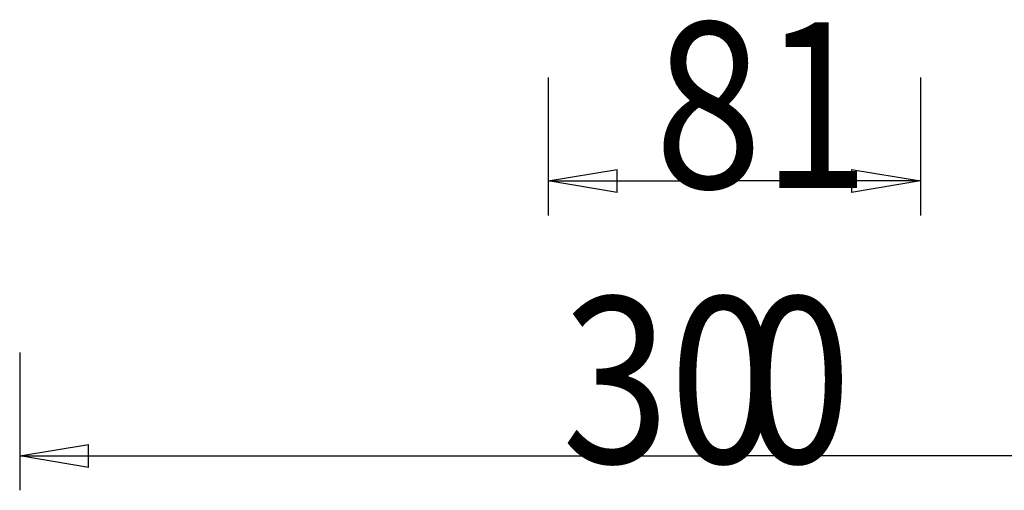
# Model space of a CAD drawing. Units: inches. Extents: x 128.2 to 171.1, y 79.3 to 131.1.
# Drawn here: x 128.2 to 149.7, y 79.3 to 89.6 of the extents above; entities that cross this region are included whole.
import ezdxf

# ---------------------------------------------------------------- set-up
doc = ezdxf.new("R2010")
doc.units = ezdxf.units.IN
doc.header["$MEASUREMENT"] = 0
doc.layers.add('Ebene 1', color=7, linetype='Continuous')

# ---------------------------------------------------------------- blocks, each defined once
blk = doc.blocks.new('block 2')
at = {"layer": 'Ebene 1', "color": 179, "lineweight": 25, "true_color": 0x1a171b}
for points in [[(139.738, 88.303), (139.738, 88.303)], [(139.738, 88.303), (139.738, 85.303)], [(139.738, 88.303), (139.738, 85.303)], [(139.738, 88.303), (139.738, 85.303)], [(139.738, 88.303), (139.738, 85.303)], [(139.738, 88.303), (139.738, 85.303)], [(139.738, 88.303), (139.738, 85.303)], [(139.738, 88.303), (139.738, 85.303)], [(139.738, 88.303), (139.738, 85.303)], [(139.738, 88.303), (139.738, 85.303)], [(139.738, 88.303), (139.738, 85.303)], [(139.738, 88.303), (139.738, 85.303)], [(139.738, 88.303), (139.738, 85.303)], [(139.738, 88.303), (139.738, 85.303)], [(139.738, 88.303), (139.738, 85.303)], [(139.738, 88.303), (139.738, 85.303)], [(139.738, 88.303), (139.738, 85.303)], [(139.738, 88.303), (139.738, 85.303)], [(139.738, 88.303), (139.738, 85.303)], [(139.738, 88.303), (139.738, 85.303)], [(139.738, 88.303), (139.738, 85.303)], [(139.738, 88.303), (139.738, 85.303)], [(147.842, 88.303), (147.842, 88.303)], [(147.842, 88.303), (147.842, 85.303)], [(147.842, 88.303), (147.842, 85.303)], [(147.842, 88.303), (147.842, 85.303)], [(147.842, 88.303), (147.842, 85.303)], [(147.842, 88.303), (147.842, 85.303)], [(147.842, 88.303), (147.842, 85.303)], [(147.842, 88.303), (147.842, 85.303)], [(147.842, 88.303), (147.842, 85.303)], [(147.842, 88.303), (147.842, 85.303)], [(147.842, 88.303), (147.842, 85.303)], [(147.842, 88.303), (147.842, 85.303)], [(147.842, 88.303), (147.842, 85.303)], [(147.842, 88.303), (147.842, 85.303)], [(147.842, 88.303), (147.842, 85.303)], [(147.842, 88.303), (147.842, 85.303)], [(147.842, 88.303), (147.842, 85.303)], [(147.842, 88.303), (147.842, 85.303)], [(147.842, 88.303), (147.842, 85.303)], [(147.842, 88.303), (147.842, 85.303)], [(147.842, 88.303), (147.842, 85.303)], [(147.842, 88.303), (147.842, 85.303)], [(139.738, 86.053), (141.238, 86.303)], [(139.738, 86.053), (141.238, 86.303)], [(139.738, 86.053), (141.238, 86.303)], [(139.738, 86.053), (141.238, 86.303)], [(139.738, 86.053), (141.238, 86.303)], [(139.738, 86.053), (141.238, 86.303)], [(139.738, 86.053), (141.238, 86.303)], [(139.738, 86.053), (141.238, 86.303)], [(139.738, 86.053), (141.238, 86.303)], [(139.738, 86.053), (141.238, 86.303)], [(139.738, 86.053), (141.238, 86.303)], [(139.738, 86.053), (141.238, 86.303)], [(139.738, 86.053), (141.238, 86.303)], [(139.738, 86.053), (141.238, 86.303)], [(139.738, 86.053), (141.238, 86.303)], [(139.738, 86.053), (141.238, 86.303)], [(139.738, 86.053), (141.238, 86.303)], [(139.738, 86.053), (141.238, 86.303)], [(139.738, 86.053), (141.238, 86.303)], [(139.738, 86.053), (141.238, 86.303)], [(139.738, 86.053), (141.238, 86.303)], [(141.238, 86.303), (141.238, 86.303)], [(141.238, 86.303), (141.238, 86.303)], [(141.238, 85.803), (141.238, 86.303)], [(141.238, 85.803), (141.238, 86.303)], [(141.238, 85.803), (141.238, 86.303)], [(141.238, 85.803), (141.238, 86.303)], [(141.238, 85.803), (141.238, 86.303)], [(141.238, 85.803), (141.238, 86.303)], [(141.238, 85.803), (141.238, 86.303)], [(141.238, 85.803), (141.238, 86.303)], [(141.238, 85.803), (141.238, 86.303)], [(141.238, 85.803), (141.238, 86.303)], [(141.238, 85.803), (141.238, 86.303)], [(141.238, 85.803), (141.238, 86.303)], [(141.238, 85.803), (141.238, 86.303)], [(141.238, 85.803), (141.238, 86.303)], [(141.238, 85.803), (141.238, 86.303)], [(141.238, 85.803), (141.238, 86.303)], [(141.238, 85.803), (141.238, 86.303)], [(141.238, 85.803), (141.238, 86.303)], [(141.238, 85.803), (141.238, 86.303)], [(141.238, 85.803), (141.238, 86.303)], [(141.238, 85.803), (141.238, 86.303)], [(146.342, 86.303), (146.342, 86.303)], [(146.342, 86.303), (147.842, 86.053)], [(146.342, 86.303), (147.842, 86.053)], [(146.342, 86.303), (147.842, 86.053)], [(146.342, 86.303), (147.842, 86.053)], [(146.342, 86.303), (147.842, 86.053)], [(146.342, 86.303), (147.842, 86.053)], [(146.342, 86.303), (147.842, 86.053)], [(146.342, 86.303), (147.842, 86.053)], [(146.342, 86.303), (147.842, 86.053)], [(146.342, 86.303), (147.842, 86.053)], [(146.342, 86.303), (147.842, 86.053)], [(146.342, 86.303), (147.842, 86.053)], [(146.342, 86.303), (147.842, 86.053)], [(146.342, 86.303), (147.842, 86.053)], [(146.342, 86.303), (147.842, 86.053)], [(146.342, 86.303), (147.842, 86.053)], [(146.342, 86.303), (147.842, 86.053)], [(146.342, 86.303), (147.842, 86.053)], [(146.342, 86.303), (147.842, 86.053)], [(146.342, 86.303), (147.842, 86.053)], [(146.342, 86.303), (147.842, 86.053)], [(146.342, 86.303), (146.342, 86.303)], [(146.342, 86.303), (146.342, 85.803)], [(146.342, 86.303), (146.342, 85.803)], [(146.342, 86.303), (146.342, 85.803)], [(146.342, 86.303), (146.342, 85.803)], [(146.342, 86.303), (146.342, 85.803)], [(146.342, 86.303), (146.342, 85.803)], [(146.342, 86.303), (146.342, 85.803)], [(146.342, 86.303), (146.342, 85.803)], [(146.342, 86.303), (146.342, 85.803)], [(146.342, 86.303), (146.342, 85.803)], [(146.342, 86.303), (146.342, 85.803)], [(146.342, 86.303), (146.342, 85.803)], [(146.342, 86.303), (146.342, 85.803)], [(146.342, 86.303), (146.342, 85.803)], [(146.342, 86.303), (146.342, 85.803)], [(146.342, 86.303), (146.342, 85.803)], [(146.342, 86.303), (146.342, 85.803)], [(146.342, 86.303), (146.342, 85.803)], [(146.342, 86.303), (146.342, 85.803)], [(146.342, 86.303), (146.342, 85.803)], [(146.342, 86.303), (146.342, 85.803)], [(139.738, 86.053), (139.738, 86.053)], [(141.238, 85.803), (139.738, 86.053)], [(141.238, 85.803), (139.738, 86.053)], [(141.238, 85.803), (139.738, 86.053)], [(141.238, 85.803), (139.738, 86.053)], [(141.238, 85.803), (139.738, 86.053)], [(141.238, 85.803), (139.738, 86.053)], [(141.238, 85.803), (139.738, 86.053)], [(141.238, 85.803), (139.738, 86.053)], [(141.238, 85.803), (139.738, 86.053)], [(141.238, 85.803), (139.738, 86.053)], [(141.238, 85.803), (139.738, 86.053)], [(141.238, 85.803), (139.738, 86.053)], [(141.238, 85.803), (139.738, 86.053)], [(141.238, 85.803), (139.738, 86.053)], [(141.238, 85.803), (139.738, 86.053)], [(141.238, 85.803), (139.738, 86.053)], [(141.238, 85.803), (139.738, 86.053)], [(141.238, 85.803), (139.738, 86.053)], [(141.238, 85.803), (139.738, 86.053)], [(141.238, 85.803), (139.738, 86.053)], [(141.238, 85.803), (139.738, 86.053)], [(139.738, 86.053), (139.738, 86.053)], [(139.738, 86.053), (139.738, 86.053)], [(139.738, 86.053), (141.238, 86.053)], [(139.738, 86.053), (141.238, 86.053)], [(139.738, 86.053), (141.238, 86.053)], [(139.738, 86.053), (141.238, 86.053)], [(139.738, 86.053), (141.238, 86.053)], [(139.738, 86.053), (141.238, 86.053)], [(139.738, 86.053), (141.238, 86.053)], [(139.738, 86.053), (141.238, 86.053)], [(139.738, 86.053), (141.238, 86.053)], [(139.738, 86.053), (141.238, 86.053)], [(139.738, 86.053), (141.238, 86.053)], [(139.738, 86.053), (141.238, 86.053)], [(139.738, 86.053), (141.238, 86.053)], [(139.738, 86.053), (141.238, 86.053)], [(139.738, 86.053), (141.238, 86.053)], [(139.738, 86.053), (141.238, 86.053)], [(139.738, 86.053), (141.238, 86.053)], [(139.738, 86.053), (141.238, 86.053)], [(139.738, 86.053), (141.238, 86.053)], [(139.738, 86.053), (141.238, 86.053)], [(139.738, 86.053), (141.238, 86.053)], [(139.738, 86.053), (139.738, 86.053)], [(139.738, 86.053), (143.79, 86.053)], [(139.738, 86.053), (143.79, 86.053)], [(139.738, 86.053), (143.79, 86.053)], [(139.738, 86.053), (143.79, 86.053)], [(139.738, 86.053), (143.79, 86.053)], [(139.738, 86.053), (143.79, 86.053)], [(139.738, 86.053), (143.79, 86.053)], [(139.738, 86.053), (143.79, 86.053)], [(139.738, 86.053), (143.79, 86.053)], [(139.738, 86.053), (143.79, 86.053)], [(139.738, 86.053), (143.79, 86.053)], [(139.738, 86.053), (143.79, 86.053)], [(139.738, 86.053), (143.79, 86.053)], [(139.738, 86.053), (143.79, 86.053)], [(139.738, 86.053), (143.79, 86.053)], [(139.738, 86.053), (143.79, 86.053)], [(139.738, 86.053), (143.79, 86.053)], [(139.738, 86.053), (143.79, 86.053)], [(139.738, 86.053), (143.79, 86.053)], [(139.738, 86.053), (143.79, 86.053)], [(139.738, 86.053), (143.79, 86.053)], [(141.238, 86.053), (141.238, 86.053)], [(143.79, 86.053), (143.79, 86.053)], [(143.79, 86.053), (143.79, 86.053)], [(147.842, 86.053), (143.79, 86.053)], [(147.842, 86.053), (143.79, 86.053)], [(147.842, 86.053), (143.79, 86.053)], [(147.842, 86.053), (143.79, 86.053)], [(147.842, 86.053), (143.79, 86.053)], [(147.842, 86.053), (143.79, 86.053)], [(147.842, 86.053), (143.79, 86.053)], [(147.842, 86.053), (143.79, 86.053)], [(147.842, 86.053), (143.79, 86.053)], [(147.842, 86.053), (143.79, 86.053)], [(147.842, 86.053), (143.79, 86.053)], [(147.842, 86.053), (143.79, 86.053)], [(147.842, 86.053), (143.79, 86.053)], [(147.842, 86.053), (143.79, 86.053)], [(147.842, 86.053), (143.79, 86.053)], [(147.842, 86.053), (143.79, 86.053)], [(147.842, 86.053), (143.79, 86.053)], [(147.842, 86.053), (143.79, 86.053)], [(147.842, 86.053), (143.79, 86.053)], [(147.842, 86.053), (143.79, 86.053)], [(147.842, 86.053), (143.79, 86.053)], [(147.842, 86.053), (146.342, 85.803)], [(147.842, 86.053), (146.342, 85.803)], [(147.842, 86.053), (146.342, 85.803)], [(147.842, 86.053), (146.342, 85.803)], [(147.842, 86.053), (146.342, 85.803)], [(147.842, 86.053), (146.342, 85.803)], [(147.842, 86.053), (146.342, 85.803)], [(147.842, 86.053), (146.342, 85.803)], [(147.842, 86.053), (146.342, 85.803)], [(147.842, 86.053), (146.342, 85.803)], [(147.842, 86.053), (146.342, 85.803)], [(147.842, 86.053), (146.342, 85.803)], [(147.842, 86.053), (146.342, 85.803)], [(147.842, 86.053), (146.342, 85.803)], [(147.842, 86.053), (146.342, 85.803)], [(147.842, 86.053), (146.342, 85.803)], [(147.842, 86.053), (146.342, 85.803)], [(147.842, 86.053), (146.342, 85.803)], [(147.842, 86.053), (146.342, 85.803)], [(147.842, 86.053), (146.342, 85.803)], [(147.842, 86.053), (146.342, 85.803)], [(146.342, 86.053), (146.342, 86.053)], [(147.842, 86.053), (146.342, 86.053)], [(147.842, 86.053), (146.342, 86.053)], [(147.842, 86.053), (146.342, 86.053)], [(147.842, 86.053), (146.342, 86.053)], [(147.842, 86.053), (146.342, 86.053)], [(147.842, 86.053), (146.342, 86.053)], [(147.842, 86.053), (146.342, 86.053)], [(147.842, 86.053), (146.342, 86.053)], [(147.842, 86.053), (146.342, 86.053)], [(147.842, 86.053), (146.342, 86.053)], [(147.842, 86.053), (146.342, 86.053)], [(147.842, 86.053), (146.342, 86.053)], [(147.842, 86.053), (146.342, 86.053)], [(147.842, 86.053), (146.342, 86.053)], [(147.842, 86.053), (146.342, 86.053)], [(147.842, 86.053), (146.342, 86.053)], [(147.842, 86.053), (146.342, 86.053)], [(147.842, 86.053), (146.342, 86.053)], [(147.842, 86.053), (146.342, 86.053)], [(147.842, 86.053), (146.342, 86.053)], [(147.842, 86.053), (146.342, 86.053)], [(147.842, 86.053), (147.842, 86.053)], [(147.842, 86.053), (147.842, 86.053)], [(147.842, 86.053), (147.842, 86.053)], [(147.842, 86.053), (147.842, 86.053)], [(141.238, 85.803), (141.238, 85.803)], [(141.238, 85.803), (141.238, 85.803)], [(146.342, 85.803), (146.342, 85.803)], [(146.342, 85.803), (146.342, 85.803)], [(139.738, 85.303), (139.738, 85.303)], [(147.842, 85.303), (147.842, 85.303)], [(128.235, 82.319), (128.235, 82.319)], [(128.235, 82.319), (128.235, 79.319)], [(128.235, 82.319), (128.235, 79.319)], [(128.235, 82.319), (128.235, 79.319)], [(128.235, 82.319), (128.235, 79.319)], [(128.235, 82.319), (128.235, 79.319)], [(128.235, 82.319), (128.235, 79.319)], [(128.235, 82.319), (128.235, 79.319)], [(128.235, 82.319), (128.235, 79.319)], [(128.235, 82.319), (128.235, 79.319)], [(128.235, 82.319), (128.235, 79.319)], [(128.235, 82.319), (128.235, 79.319)], [(128.235, 82.319), (128.235, 79.319)], [(128.235, 82.319), (128.235, 79.319)], [(128.235, 82.319), (128.235, 79.319)], [(128.235, 82.319), (128.235, 79.319)], [(128.235, 82.319), (128.235, 79.319)], [(128.235, 82.319), (128.235, 79.319)], [(128.235, 82.319), (128.235, 79.319)], [(128.235, 82.319), (128.235, 79.319)], [(128.235, 82.319), (128.235, 79.319)], [(128.235, 82.319), (128.235, 79.319)], [(128.235, 80.069), (129.735, 80.319)], [(128.235, 80.069), (129.735, 80.319)], [(128.235, 80.069), (129.735, 80.319)], [(128.235, 80.069), (129.735, 80.319)], [(128.235, 80.069), (129.735, 80.319)], [(128.235, 80.069), (129.735, 80.319)], [(128.235, 80.069), (129.735, 80.319)], [(128.235, 80.069), (129.735, 80.319)], [(128.235, 80.069), (129.735, 80.319)], [(128.235, 80.069), (129.735, 80.319)], [(128.235, 80.069), (129.735, 80.319)], [(128.235, 80.069), (129.735, 80.319)], [(128.235, 80.069), (129.735, 80.319)], [(128.235, 80.069), (129.735, 80.319)], [(128.235, 80.069), (129.735, 80.319)], [(128.235, 80.069), (129.735, 80.319)], [(128.235, 80.069), (129.735, 80.319)], [(128.235, 80.069), (129.735, 80.319)], [(128.235, 80.069), (129.735, 80.319)], [(128.235, 80.069), (129.735, 80.319)], [(128.235, 80.069), (129.735, 80.319)], [(129.735, 80.319), (129.735, 80.319)], [(129.735, 80.319), (129.735, 80.319)], [(129.735, 79.819), (129.735, 80.319)], [(129.735, 79.819), (129.735, 80.319)], [(129.735, 79.819), (129.735, 80.319)], [(129.735, 79.819), (129.735, 80.319)], [(129.735, 79.819), (129.735, 80.319)], [(129.735, 79.819), (129.735, 80.319)], [(129.735, 79.819), (129.735, 80.319)], [(129.735, 79.819), (129.735, 80.319)], [(129.735, 79.819), (129.735, 80.319)], [(129.735, 79.819), (129.735, 80.319)], [(129.735, 79.819), (129.735, 80.319)], [(129.735, 79.819), (129.735, 80.319)], [(129.735, 79.819), (129.735, 80.319)], [(129.735, 79.819), (129.735, 80.319)], [(129.735, 79.819), (129.735, 80.319)], [(129.735, 79.819), (129.735, 80.319)], [(129.735, 79.819), (129.735, 80.319)], [(129.735, 79.819), (129.735, 80.319)], [(129.735, 79.819), (129.735, 80.319)], [(129.735, 79.819), (129.735, 80.319)], [(129.735, 79.819), (129.735, 80.319)], [(128.235, 80.069), (128.235, 80.069)], [(129.735, 79.819), (128.235, 80.069)], [(129.735, 79.819), (128.235, 80.069)], [(129.735, 79.819), (128.235, 80.069)], [(129.735, 79.819), (128.235, 80.069)], [(129.735, 79.819), (128.235, 80.069)], [(129.735, 79.819), (128.235, 80.069)], [(129.735, 79.819), (128.235, 80.069)], [(129.735, 79.819), (128.235, 80.069)], [(129.735, 79.819), (128.235, 80.069)], [(129.735, 79.819), (128.235, 80.069)], [(129.735, 79.819), (128.235, 80.069)], [(129.735, 79.819), (128.235, 80.069)], [(129.735, 79.819), (128.235, 80.069)], [(129.735, 79.819), (128.235, 80.069)], [(129.735, 79.819), (128.235, 80.069)], [(129.735, 79.819), (128.235, 80.069)], [(129.735, 79.819), (128.235, 80.069)], [(129.735, 79.819), (128.235, 80.069)], [(129.735, 79.819), (128.235, 80.069)], [(129.735, 79.819), (128.235, 80.069)], [(129.735, 79.819), (128.235, 80.069)], [(128.235, 80.069), (128.235, 80.069)], [(128.235, 80.069), (128.235, 80.069)], [(128.235, 80.069), (129.735, 80.069)], [(128.235, 80.069), (129.735, 80.069)], [(128.235, 80.069), (129.735, 80.069)], [(128.235, 80.069), (129.735, 80.069)], [(128.235, 80.069), (129.735, 80.069)], [(128.235, 80.069), (129.735, 80.069)], [(128.235, 80.069), (129.735, 80.069)], [(128.235, 80.069), (129.735, 80.069)], [(128.235, 80.069), (129.735, 80.069)], [(128.235, 80.069), (129.735, 80.069)], [(128.235, 80.069), (129.735, 80.069)], [(128.235, 80.069), (129.735, 80.069)], [(128.235, 80.069), (129.735, 80.069)], [(128.235, 80.069), (129.735, 80.069)], [(128.235, 80.069), (129.735, 80.069)], [(128.235, 80.069), (129.735, 80.069)], [(128.235, 80.069), (129.735, 80.069)], [(128.235, 80.069), (129.735, 80.069)], [(128.235, 80.069), (129.735, 80.069)], [(128.235, 80.069), (129.735, 80.069)], [(128.235, 80.069), (129.735, 80.069)], [(128.235, 80.069), (128.235, 80.069)], [(128.235, 80.069), (143.235, 80.069)], [(128.235, 80.069), (143.235, 80.069)], [(128.235, 80.069), (143.235, 80.069)], [(128.235, 80.069), (143.235, 80.069)], [(128.235, 80.069), (143.235, 80.069)], [(128.235, 80.069), (143.235, 80.069)], [(128.235, 80.069), (143.235, 80.069)], [(128.235, 80.069), (143.235, 80.069)], [(128.235, 80.069), (143.235, 80.069)], [(128.235, 80.069), (143.235, 80.069)], [(128.235, 80.069), (143.235, 80.069)], [(128.235, 80.069), (143.235, 80.069)], [(128.235, 80.069), (143.235, 80.069)], [(128.235, 80.069), (143.235, 80.069)], [(128.235, 80.069), (143.235, 80.069)], [(128.235, 80.069), (143.235, 80.069)], [(128.235, 80.069), (143.235, 80.069)], [(128.235, 80.069), (143.235, 80.069)], [(128.235, 80.069), (143.235, 80.069)], [(128.235, 80.069), (143.235, 80.069)], [(128.235, 80.069), (143.235, 80.069)], [(129.735, 80.069), (129.735, 80.069)], [(143.235, 80.069), (143.235, 80.069)], [(143.235, 80.069), (143.235, 80.069)], [(158.235, 80.069), (143.235, 80.069)], [(158.235, 80.069), (143.235, 80.069)], [(158.235, 80.069), (143.235, 80.069)], [(158.235, 80.069), (143.235, 80.069)], [(158.235, 80.069), (143.235, 80.069)], [(158.235, 80.069), (143.235, 80.069)], [(158.235, 80.069), (143.235, 80.069)], [(158.235, 80.069), (143.235, 80.069)], [(158.235, 80.069), (143.235, 80.069)], [(158.235, 80.069), (143.235, 80.069)], [(158.235, 80.069), (143.235, 80.069)], [(158.235, 80.069), (143.235, 80.069)], [(158.235, 80.069), (143.235, 80.069)], [(158.235, 80.069), (143.235, 80.069)], [(158.235, 80.069), (143.235, 80.069)], [(158.235, 80.069), (143.235, 80.069)], [(158.235, 80.069), (143.235, 80.069)], [(158.235, 80.069), (143.235, 80.069)], [(158.235, 80.069), (143.235, 80.069)], [(158.235, 80.069), (143.235, 80.069)], [(158.235, 80.069), (143.235, 80.069)], [(129.735, 79.819), (129.735, 79.819)], [(129.735, 79.819), (129.735, 79.819)], [(128.235, 79.319), (128.235, 79.319)]]:
    blk.add_lwpolyline(points, dxfattribs=at)
at = {"layer": 'Ebene 1', "color": 179, "true_color": 0x1a171b, "char_height": 3.61061, "attachment_point": 7}
for s, insert in [('\\fGeometric706BTCondensedB|b1|i0|c0|p34;\\W0.856311;81', (142.053, 85.896)), ('\\fGeometric706BTCondensedB|b1|i0|c0|p34;\\W0.856311;30', (140.036, 79.915)), ('\\fGeometric706BTCondensedB|b1|i0|c0|p34;\\W0.856311;0', (143.996, 79.915))]:
    blk.add_mtext(s, dxfattribs=dict(at, insert=insert))

msp = doc.modelspace()

# ---------------------------------------------------------------- block references
at = {"layer": 'Ebene 1'}
msp.add_blockref('block 2', (0, 0), dxfattribs=at)

doc.saveas('drawing.dxf')
